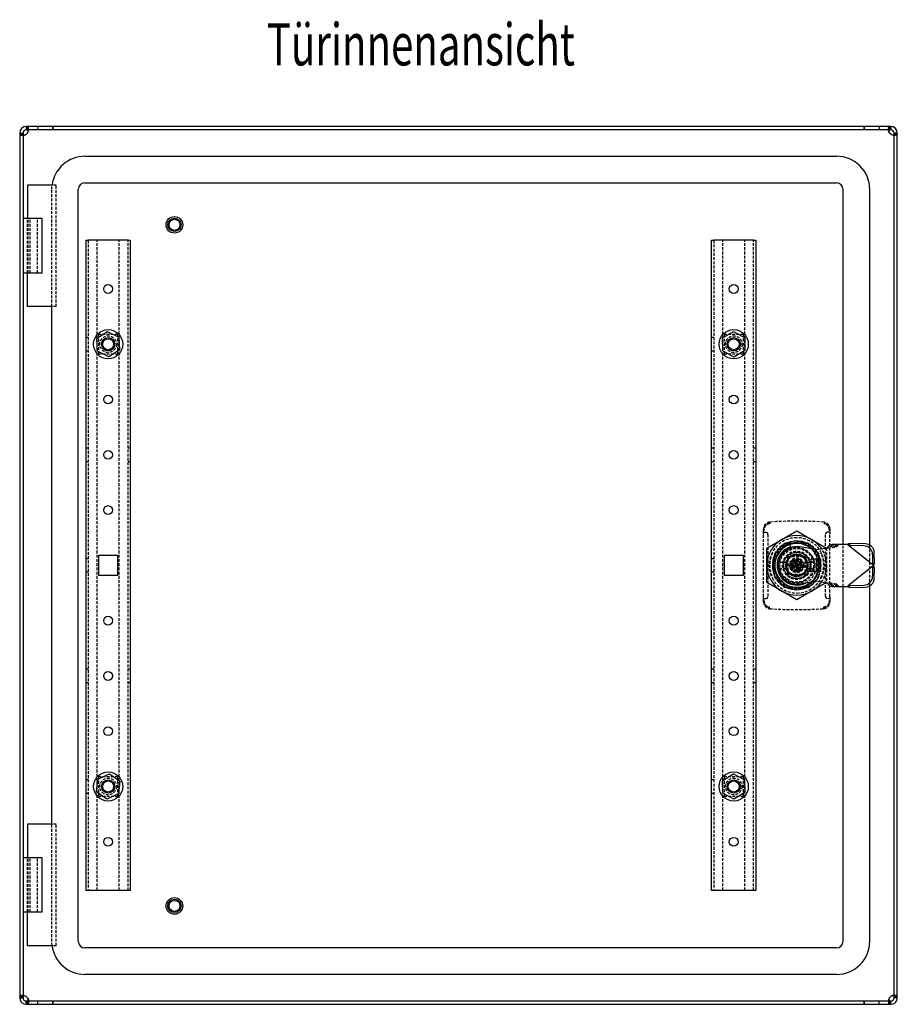
# Model space of a CAD drawing. Extents: x -728 to 344, y -182 to 347.
# Drawn here: x -53 to 344, y -99 to 347 of the extents above; entities that cross this region are included whole.
import ezdxf
from ezdxf.enums import TextEntityAlignment as Align

# ---------------------------------------------------------------- set-up
doc = ezdxf.new("R2010")
doc.units = 0
doc.linetypes.add('HIDDEN', pattern=[1.905, 1.27, -0.635])
doc.layers.get('0').update_dxf_attribs({"linetype": 'CONTINUOUS'})
doc.layers.add('SLD-0', color=7, linetype='CONTINUOUS')

msp = doc.modelspace()

# ---------------------------------------------------------------- linework, layer by layer
at = {"color": 7, "linetype": 'CONTINUOUS'}
for p, q in [((-37.96, 298.49), (-49.96, 298.49)), ((329.04, 298.49), (-37.96, 298.49)), ((-37.96, 298.49), (-37.96, 296.99)), ((-37.96, 296.99), (-37.96, 298.49)), ((329.04, 296.99), (329.04, 298.49)), ((341.04, 298.49), (329.04, 298.49)), ((329.04, 298.49), (329.04, 296.99)), ((-52.96, 295.49), (-52.96, -95.51)), ((-51.46, 295.49), (-51.46, -95.51)), ((-51.02, 294.49), (-51.02, 294.49)), ((-37.96, 296.99), (-49.96, 296.99)), ((329.04, 296.99), (-37.96, 296.99)), ((341.04, 296.99), (329.04, 296.99)), ((342.54, -95.51), (342.54, 295.49)), ((344.04, -95.51), (344.04, 295.49)), ((-23.46, 284.99), (316.54, 284.99)), ((-49.46, 271.99), (-49.46, 256.79)), ((-37.98, 271.99), (-49.46, 271.99)), ((-23.46, 272.99), (316.54, 272.99)), ((-26.46, -70.01), (-26.46, 269.99)), ((319.54, 109.44), (319.54, 269.99)), ((331.54, 109.2), (331.54, 269.99)), ((-42.86, 256.79), (-51.46, 256.79)), ((-42.86, 232.19), (-42.86, 256.79)), ((-22.96, -47.01), (-22.96, 246.99)), ((-22.96, 246.99), (-21.96, 246.99)), ((-3.96, 246.99), (-21.96, 246.99)), ((-3.96, 246.99), (-2.96, 246.99)), ((-2.96, 246.99), (-2.96, -47.01)), ((260.04, -47.01), (260.04, 246.99)), ((260.04, 246.99), (261.04, 246.99)), ((279.04, 246.99), (261.04, 246.99)), ((279.04, 246.99), (280.04, 246.99)), ((280.04, 246.99), (280.04, -47.01)), ((-42.86, 232.19), (-51.46, 232.19)), ((-49.46, 216.99), (-49.46, 232.19)), ((-38.12, 216.99), (-49.46, 216.99)), ((-38.46, -17.01), (-38.46, 216.99)), ((-18.13, 202.56), (-13.32, 205.75)), ((-13.32, 205.75), (-8.15, 203.17)), ((265.01, 202.82), (269.98, 205.76)), ((269.98, 205.76), (275.01, 202.92)), ((-17.78, 196.8), (-18.13, 202.56)), ((-8.15, 203.17), (-7.8, 197.41)), ((265.07, 197.05), (265.01, 202.82)), ((275.01, 202.92), (275.07, 197.15)), ((-12.61, 194.22), (-17.78, 196.8)), ((-7.8, 197.41), (-12.61, 194.22)), ((270.1, 194.21), (265.07, 197.05)), ((275.07, 197.15), (270.1, 194.21)), ((285.04, 107.78), (291.79, 111.68)), ((291.79, 111.68), (298.54, 115.58)), ((298.54, 115.58), (305.29, 111.68)), ((305.29, 111.68), (312.04, 107.78)), ((285.04, 99.99), (285.04, 107.78)), ((298.54, 109.99), (293.95, 109.99)), ((295.51, 110.42), (294.56, 109.99)), ((295.74, 108.44), (295.74, 109.48)), ((295.74, 108.44), (295.74, 107.95)), ((303.12, 109.99), (298.54, 109.99)), ((307.59, 106.94), (300.11, 108.3)), ((312.59, 107.9), (307.59, 106.94)), ((313.32, 109.16), (312.69, 108.46)), ((317.35, 109.44), (314.68, 109.44)), ((321.36, 109.44), (317.35, 109.44)), ((321.95, 108.97), (321.36, 109.44)), ((322.67, 109.89), (321.95, 108.97)), ((328.87, 108.82), (321.95, 108.97)), ((332.99, 100.23), (321.95, 108.97)), ((329.6, 109.74), (322.67, 109.89)), ((-17.36, 104.39), (-17.36, 95.59)), ((-8.56, 104.39), (-17.36, 104.39)), ((-8.56, 95.59), (-8.56, 104.39)), ((265.64, 104.39), (265.64, 95.59)), ((274.44, 104.39), (265.64, 104.39)), ((274.44, 95.59), (274.44, 104.39)), ((288.54, 99.99), (288.54, 104.57)), ((309.49, 102.74), (305.09, 102.74)), ((305.09, 97.14), (305.09, 102.74)), ((307.29, 102.74), (307.29, 97.14)), ((309.49, 97.14), (309.49, 102.74)), ((332.99, 100.23), (332.89, 104.84)), ((333.72, 101.15), (333.62, 105.76)), ((285.04, 92.19), (285.04, 99.99)), ((288.54, 95.41), (288.54, 99.99)), ((296.21, 99.7), (297.71, 100.23)), ((296.54, 98.76), (298.04, 99.28)), ((297.57, 99.12), (297.24, 100.06)), ((297.31, 101.98), (297.83, 100.48)), ((298.61, 101.29), (297.67, 100.95)), ((297.68, 99.86), (297.79, 99.56)), ((297.68, 99.86), (297.79, 99.56)), ((297.9, 100.29), (297.71, 100.23)), ((297.9, 100.29), (297.83, 100.48)), ((297.9, 100.29), (298.84, 100.62)), ((297.9, 100.29), (298.23, 99.35)), ((298.54, 99.99), (297.9, 100.29)), ((298.23, 99.35), (298.04, 99.28)), ((298.54, 99.99), (298.07, 99.82)), ((298.1, 100.73), (298.41, 100.84)), ((298.41, 100.84), (298.1, 100.73)), ((298.54, 99.99), (298.23, 99.35)), ((298.23, 99.35), (299.17, 99.68)), ((298.3, 99.16), (298.23, 99.35)), ((298.25, 102.32), (298.78, 100.81)), ((298.3, 99.16), (298.82, 97.66)), ((298.54, 99.99), (298.37, 100.46)), ((299.41, 99.02), (298.46, 98.69)), ((298.54, 99.99), (298.84, 100.62)), ((299.01, 100.15), (298.54, 99.99)), ((298.7, 99.52), (298.54, 99.99)), ((298.54, 99.99), (299.17, 99.68)), ((298.67, 99.13), (298.97, 99.24)), ((298.67, 99.13), (298.97, 99.24)), ((298.84, 100.62), (298.78, 100.81)), ((299.03, 100.69), (298.84, 100.62)), ((298.84, 100.62), (299.17, 99.68)), ((299.03, 100.69), (300.53, 101.22)), ((299.36, 99.75), (299.17, 99.68)), ((299.24, 99.49), (299.17, 99.68)), ((299.24, 99.49), (299.77, 97.99)), ((299.28, 100.42), (299.39, 100.12)), ((299.39, 100.12), (299.28, 100.42)), ((299.36, 99.75), (300.87, 100.27)), ((299.84, 99.91), (299.5, 100.86)), ((332.99, 99.65), (321.95, 90.9)), ((332.89, 95.03), (332.99, 99.65)), ((333.72, 101.15), (332.99, 100.23)), ((333.36, 99.94), (332.99, 100.23)), ((332.99, 99.65), (333.36, 99.94)), ((333.72, 98.73), (332.99, 99.65)), ((333.62, 94.11), (333.72, 98.73)), ((-17.36, 95.59), (-8.56, 95.59)), ((265.64, 95.59), (274.44, 95.59)), ((309.49, 97.14), (305.09, 97.14)), ((291.79, 88.3), (285.04, 92.19)), ((293.95, 89.99), (298.54, 89.99)), ((298.54, 89.99), (303.12, 89.99)), ((300.11, 91.58), (307.59, 92.94)), ((312.04, 92.19), (305.29, 88.3)), ((307.59, 92.94), (312.59, 91.98)), ((312.69, 91.41), (313.32, 90.71)), ((314.68, 90.44), (317.35, 90.44)), ((317.35, 90.44), (321.36, 90.44)), ((319.54, -70.01), (319.54, 90.44)), ((321.36, 90.44), (321.95, 90.9)), ((321.95, 90.9), (328.87, 91.05)), ((322.67, 89.99), (321.95, 90.9)), ((322.67, 89.99), (329.6, 90.14)), ((331.54, -70.01), (331.54, 90.68)), ((298.54, 84.4), (291.79, 88.3)), ((305.29, 88.3), (298.54, 84.4)), ((-17.65, 3.36), (-12.39, 5.73)), ((-12.39, 5.73), (-7.7, 2.37)), ((264.98, 2.77), (269.92, 5.76)), ((269.92, 5.76), (274.98, 2.98)), ((-18.22, -2.39), (-17.65, 3.36)), ((-7.7, 2.37), (-8.27, -3.38)), ((265.1, -3), (264.98, 2.77)), ((274.98, 2.98), (275.1, -2.79)), ((-13.53, -5.76), (-18.22, -2.39)), ((-8.27, -3.38), (-13.53, -5.76)), ((270.16, -5.78), (265.1, -3)), ((275.1, -2.79), (270.16, -5.78)), ((-49.46, -17.01), (-49.46, -32.21)), ((-38.12, -17.01), (-49.46, -17.01)), ((-42.86, -32.21), (-51.46, -32.21)), ((-42.86, -56.81), (-42.86, -32.21)), ((-21.96, -47.01), (-22.96, -47.01)), ((-3.96, -47.01), (-21.96, -47.01)), ((-2.96, -47.01), (-3.96, -47.01)), ((261.04, -47.01), (260.04, -47.01)), ((279.04, -47.01), (261.04, -47.01)), ((280.04, -47.01), (279.04, -47.01)), ((-42.86, -56.81), (-51.46, -56.81)), ((-49.46, -72.01), (-49.46, -56.81)), ((-37.98, -72.01), (-49.46, -72.01)), ((316.54, -73.01), (-23.46, -73.01)), ((316.54, -85.01), (-23.46, -85.01)), ((-49.96, -97.01), (-37.96, -97.01)), ((-37.96, -98.51), (-37.96, -97.01)), ((-37.96, -97.01), (329.04, -97.01)), ((-37.96, -97.01), (-37.96, -98.51)), ((329.04, -98.51), (329.04, -97.01)), ((329.04, -97.01), (329.04, -98.51)), ((329.04, -97.01), (341.04, -97.01)), ((-49.96, -98.51), (-37.96, -98.51)), ((-37.96, -98.51), (329.04, -98.51)), ((329.04, -98.51), (341.04, -98.51))]:
    msp.add_line(p, q, dxfattribs=at)
at = {"color": 7, "linetype": 'HIDDEN'}
for p, q in [((-49.96, 298.49), (-49.96, 296.99)), ((-49.7, 296.99), (-49.7, 298.49)), ((-49.7, 298.49), (-49.7, 296.99)), ((-49.46, 296.99), (-49.46, 298.49)), ((-44.71, 298.49), (-44.71, 296.99)), ((-44.71, 298.49), (-44.71, 296.99)), ((335.79, 298.49), (335.79, 296.99)), ((335.79, 298.49), (335.79, 296.99)), ((340.54, 296.99), (340.54, 298.49)), ((340.77, 298.49), (340.77, 296.99)), ((340.77, 296.99), (340.77, 298.49)), ((341.04, 298.49), (341.04, 296.99)), ((-52.96, 295.49), (-51.46, 295.49)), ((-52.96, 294.99), (-51.46, 294.99)), ((-52.08, 294.49), (-51.02, 294.49)), ((-51.02, 294.49), (-52.08, 294.49)), ((-48.96, 296.55), (-48.96, 297.61)), ((340.04, 297.61), (340.04, 296.55)), ((342.1, 294.49), (343.16, 294.49)), ((343.16, 294.49), (342.1, 294.49)), ((344.04, 295.49), (342.54, 295.49)), ((344.04, 294.99), (342.54, 294.99)), ((-38.46, 269.99), (-38.33, 271.99)), ((-36.46, 271.99), (-37.98, 271.99)), ((-36.46, 216.99), (-36.46, 271.99)), ((-38.46, 216.99), (-38.46, 269.99)), ((-49.46, 232.19), (-49.46, 256.79)), ((-49.1, 232.19), (-49.1, 256.79)), ((-48.2, 232.19), (-48.2, 256.79)), ((-44.86, 232.19), (-44.86, 256.79)), ((-21.96, 246.99), (-21.96, -47.01)), ((-17.96, -47.01), (-17.96, 246.99)), ((-7.96, -47.01), (-7.96, 246.99)), ((-3.96, -47.01), (-3.96, 246.99)), ((261.04, 246.99), (261.04, -47.01)), ((265.04, -47.01), (265.04, 246.99)), ((275.04, -47.01), (275.04, 246.99)), ((279.04, -47.01), (279.04, 246.99)), ((-36.46, 216.99), (-38.12, 216.99)), ((-21.96, 202.99), (-22.96, 202.99)), ((-17.36, 204.39), (-17.36, 195.59)), ((-8.56, 204.39), (-17.36, 204.39)), ((-8.56, 195.59), (-8.56, 204.39)), ((261.04, 202.99), (260.04, 202.99)), ((265.64, 204.39), (265.64, 195.59)), ((274.44, 204.39), (265.64, 204.39)), ((274.44, 195.59), (274.44, 204.39)), ((-22.96, 196.99), (-21.96, 196.99)), ((260.04, 196.99), (261.04, 196.99)), ((-17.36, 195.59), (-8.56, 195.59)), ((265.64, 195.59), (274.44, 195.59)), ((-21.96, 152.99), (-22.96, 152.99)), ((-2.96, 152.99), (-3.96, 152.99)), ((261.04, 152.99), (260.04, 152.99)), ((280.04, 152.99), (279.04, 152.99)), ((-22.96, 146.99), (-21.96, 146.99)), ((-3.96, 146.99), (-2.96, 146.99)), ((260.04, 146.99), (261.04, 146.99)), ((279.04, 146.99), (280.04, 146.99)), ((283.54, 114.99), (283.54, 116.56)), ((313.54, 116.56), (313.54, 114.99)), ((283.54, 114.99), (284.54, 114.99)), ((283.54, 114.15), (283.54, 114.99)), ((283.54, 85.83), (283.54, 114.15)), ((285.54, 113.99), (285.54, 85.99)), ((311.54, 85.99), (311.54, 113.99)), ((313.54, 114.99), (312.54, 114.99)), ((313.54, 114.99), (313.54, 114.15)), ((313.54, 85.83), (313.54, 114.15)), ((293.78, 109.99), (293.38, 109.99)), ((293.95, 110.09), (293.95, 109.99)), ((295.74, 107.95), (295.74, 104.13)), ((303.12, 110.09), (303.12, 109.99)), ((303.69, 109.99), (303.29, 109.99)), ((308.06, 105.49), (306.97, 107.05)), ((312.04, 107.78), (312.04, 99.99)), ((316.62, 108.46), (312.69, 108.46)), ((317.26, 109.16), (313.32, 109.16)), ((317.26, 109.16), (316.62, 108.46)), ((319.54, 90.44), (319.54, 109.44)), ((331.54, 90.68), (331.54, 109.2)), ((-21.96, 102.99), (-22.96, 102.99)), ((261.04, 102.99), (260.04, 102.99)), ((288.54, 104.57), (288.44, 104.57)), ((288.54, 105.14), (288.54, 104.75)), ((294.54, 103.99), (302.64, 103.99)), ((294.54, 95.89), (294.54, 103.99)), ((294.54, 102.9), (294.54, 97.07)), ((301.45, 103.99), (295.62, 103.99)), ((297.31, 102.72), (297.54, 102.82)), ((302.54, 97.07), (302.54, 102.9)), ((302.64, 103.99), (302.64, 95.89)), ((307.78, 105.66), (308.82, 103.79)), ((307.89, 102.74), (307.89, 97.14)), ((308.54, 104.75), (308.54, 105.14)), ((308.54, 104.57), (308.54, 99.99)), ((308.64, 104.57), (308.54, 104.57)), ((290.68, 101.49), (293.77, 101.49)), ((293.77, 98.49), (290.68, 98.49)), ((297.73, 101.87), (297.85, 101.94)), ((297.85, 101.94), (297.99, 101.96)), ((303.31, 101.49), (306.4, 101.49)), ((306.4, 98.49), (303.31, 98.49)), ((308.54, 99.99), (308.54, 95.41)), ((312.04, 99.99), (312.04, 92.19)), ((-22.96, 96.99), (-21.96, 96.99)), ((260.04, 96.99), (261.04, 96.99)), ((288.54, 95.41), (288.44, 95.41)), ((288.54, 95.23), (288.54, 94.83)), ((288.92, 94.73), (289.01, 94.49)), ((289.34, 94.03), (289.01, 94.49)), ((289.01, 94.49), (289.31, 94.1)), ((302.64, 95.89), (294.54, 95.89)), ((295.62, 95.99), (301.45, 95.99)), ((302.68, 97.19), (306.99, 97.19)), ((306.99, 97.19), (308.03, 97.19)), ((307.43, 95.06), (307.36, 94.89)), ((308.64, 95.41), (308.54, 95.41)), ((308.54, 94.83), (308.54, 95.23)), ((293.38, 89.99), (293.78, 89.99)), ((293.95, 89.99), (293.95, 89.89)), ((303.12, 89.99), (303.12, 89.89)), ((303.29, 89.99), (303.69, 89.99)), ((316.62, 91.41), (312.69, 91.41)), ((317.26, 90.71), (313.32, 90.71)), ((316.62, 91.41), (317.26, 90.71)), ((283.54, 84.99), (283.54, 85.83)), ((283.54, 83.42), (283.54, 84.99)), ((283.54, 84.99), (284.54, 84.99)), ((313.54, 84.99), (312.54, 84.99)), ((313.54, 85.83), (313.54, 84.99)), ((313.54, 84.99), (313.54, 83.42)), ((-21.96, 52.99), (-22.96, 52.99)), ((-2.96, 52.99), (-3.96, 52.99)), ((261.04, 52.99), (260.04, 52.99)), ((280.04, 52.99), (279.04, 52.99)), ((-22.96, 46.99), (-21.96, 46.99)), ((-3.96, 46.99), (-2.96, 46.99)), ((260.04, 46.99), (261.04, 46.99)), ((279.04, 46.99), (280.04, 46.99)), ((-21.96, 2.99), (-22.96, 2.99)), ((-17.36, 4.39), (-17.36, -4.41)), ((-8.56, 4.39), (-17.36, 4.39)), ((-8.56, -4.41), (-8.56, 4.39)), ((261.04, 2.99), (260.04, 2.99)), ((265.64, 4.39), (265.64, -4.41)), ((274.44, 4.39), (265.64, 4.39)), ((274.44, -4.41), (274.44, 4.39)), ((-22.96, -3.01), (-21.96, -3.01)), ((-17.36, -4.41), (-8.56, -4.41)), ((260.04, -3.01), (261.04, -3.01)), ((265.64, -4.41), (274.44, -4.41)), ((-38.46, -70.01), (-38.46, -17.01)), ((-36.46, -17.01), (-38.12, -17.01)), ((-36.46, -72.01), (-36.46, -17.01)), ((-49.46, -56.81), (-49.46, -32.21)), ((-49.1, -56.81), (-49.1, -32.21)), ((-48.2, -56.81), (-48.2, -32.21)), ((-44.86, -56.81), (-44.86, -32.21)), ((-38.33, -72.01), (-38.46, -70.01)), ((-36.46, -72.01), (-37.98, -72.01)), ((-52.96, -95.01), (-51.46, -95.01)), ((-52.96, -95.51), (-51.46, -95.51)), ((-51.02, -94.51), (-52.08, -94.51)), ((-52.08, -94.51), (-51.02, -94.51)), ((-49.96, -98.51), (-49.96, -97.01)), ((-49.7, -98.51), (-49.7, -97.01)), ((-49.7, -97.01), (-49.7, -98.51)), ((-49.46, -97.01), (-49.46, -98.51)), ((-48.96, -97.63), (-48.96, -96.57)), ((-44.71, -98.51), (-44.71, -97.01)), ((-44.71, -98.51), (-44.71, -97.01)), ((335.79, -98.51), (335.79, -97.01)), ((335.79, -98.51), (335.79, -97.01)), ((340.04, -96.57), (340.04, -97.63)), ((340.54, -97.01), (340.54, -98.51)), ((340.77, -97.01), (340.77, -98.51)), ((340.77, -98.51), (340.77, -97.01)), ((341.04, -98.51), (341.04, -97.01)), ((343.16, -94.51), (342.1, -94.51)), ((342.1, -94.51), (343.16, -94.51)), ((344.04, -95.01), (342.54, -95.01)), ((344.04, -95.51), (342.54, -95.51))]:
    msp.add_line(p, q, dxfattribs=at)
for points in [[(-49.02, 296.99), (-48.99, 297.12), (-48.96, 297.61), (-48.99, 298), (-49.09, 298.28), (-49.25, 298.44), (-49.46, 298.49)], [(340.09, 296.99), (340.07, 297.12), (340.04, 297.61), (340.07, 298), (340.17, 298.28), (340.32, 298.44), (340.54, 298.49)], [(-52.96, 294.99), (-52.92, 294.77), (-52.76, 294.62), (-52.48, 294.52), (-52.08, 294.49), (-51.6, 294.52), (-51.46, 294.54)], [(-49.96, 294.99), (-49.96, 294.99)], [(-49.46, 295.49), (-49.46, 295.49)], [(340.54, 295.49), (340.54, 295.49)], [(341.04, 294.99), (341.04, 294.99)], [(344.04, 294.99), (343.99, 294.77), (343.83, 294.62), (343.55, 294.52), (343.16, 294.49), (342.67, 294.52), (342.54, 294.54)], [(286.34, 119.57), (286.34, 119.31), (286.34, 119.04)], [(298.54, 110.99), (300.55, 110.8), (301.35, 110.51)], [(299.53, 97.16), (298.53, 96.99), (297.54, 97.16), (296.65, 97.66), (295.98, 98.42), (295.61, 99.35), (295.56, 100.37), (295.86, 101.34), (296.46, 102.15), (297.3, 102.72), (298.28, 102.98), (299.28, 102.89), (300.21, 102.48), (300.94, 101.78), (301.4, 100.88), (301.53, 99.87), (301.32, 98.88), (300.8, 98.02), (300.01, 97.38), (299.29, 97.12)], [(299.22, 98.04), (298.53, 97.92), (297.85, 98.04), (297.23, 98.39), (296.77, 98.92), (296.51, 99.57), (296.49, 100.27), (296.7, 100.94), (297.13, 101.5), (297.72, 101.88), (298.4, 102.05), (299.09, 101.98), (299.73, 101.68), (300.23, 101.18), (300.53, 100.55), (300.6, 99.85), (300.43, 99.16), (300.05, 98.58), (299.49, 98.15), (299.01, 98)], [(299.53, 97.16), (299.45, 97.39), (299.37, 97.62), (299.22, 98.04)], [(288.54, 97.67), (288.59, 97.35), (289.71, 94.89)], [(291.45, 92.87), (291.19, 92.93), (289.71, 94.89), (288.88, 96.75), (288.85, 96.94)], [(307.47, 95.11), (306.4, 93.51), (305.64, 92.76)], [(310.74, 80.4), (310.74, 80.67), (310.74, 80.94)], [(-52.96, -95.01), (-52.92, -94.8), (-52.76, -94.64), (-52.48, -94.54), (-52.08, -94.51), (-51.6, -94.54), (-51.46, -94.57)], [(-49.96, -95.01), (-49.96, -95.01)], [(-49.46, -95.51), (-49.46, -95.51)], [(-49.02, -97.01), (-48.99, -97.15), (-48.96, -97.63), (-48.99, -98.03), (-49.09, -98.31), (-49.25, -98.47), (-49.46, -98.51)], [(340.09, -97.01), (340.07, -97.15), (340.04, -97.63), (340.07, -98.03), (340.17, -98.31), (340.32, -98.47), (340.54, -98.51)], [(340.54, -95.51), (340.54, -95.51)], [(341.04, -95.01), (341.04, -95.01)], [(344.04, -95.01), (343.99, -94.8), (343.83, -94.64), (343.55, -94.54), (343.16, -94.51), (342.67, -94.54), (342.54, -94.57)]]:
    msp.add_lwpolyline(points, dxfattribs=at)
at = {"color": 7, "linetype": 'CONTINUOUS'}
for points in [[(-51.46, 294.99), (-51.44, 294.77), (-51.36, 294.62), (-51.22, 294.52), (-51.02, 294.49), (-50.78, 294.52), (-50.51, 294.62), (-50.23, 294.77), (-49.96, 294.99)], [(-49.46, 295.49), (-49.25, 295.75), (-49.09, 296.03), (-48.99, 296.3), (-48.96, 296.55), (-48.99, 296.75), (-49.09, 296.89), (-49.25, 296.96), (-49.46, 296.99)], [(340.54, 295.49), (340.32, 295.75), (340.17, 296.03), (340.07, 296.3), (340.04, 296.55), (340.07, 296.75), (340.17, 296.89), (340.32, 296.96), (340.54, 296.99)], [(342.54, 294.99), (342.51, 294.77), (342.43, 294.62), (342.3, 294.52), (342.1, 294.49), (341.85, 294.52), (341.58, 294.62), (341.3, 294.77), (341.04, 294.99)], [(302.37, 109.99), (300.95, 110.63), (298.54, 110.98)], [(296.21, 99.7), (296.39, 99.17), (296.54, 98.76)], [(297.31, 101.98), (297.57, 102.08), (297.78, 102.16)], [(297.78, 102.16), (298.04, 102.25), (298.25, 102.32)], [(299.77, 97.99), (299.51, 97.89), (299.3, 97.82)], [(300.87, 100.27), (300.69, 100.81), (300.53, 101.22)], [(333.72, 98.73), (333.54, 99.32), (333.36, 99.94)], [(299.3, 97.82), (299.03, 97.73), (298.82, 97.66)], [(297.81, 89.83), (299.51, 89.85), (299.87, 89.89)], [(-51.46, -95.01), (-51.44, -94.8), (-51.36, -94.64), (-51.22, -94.54), (-51.02, -94.51), (-50.78, -94.54), (-50.51, -94.64), (-50.23, -94.8), (-49.96, -95.01)], [(-49.46, -95.51), (-49.25, -95.78), (-49.09, -96.06), (-48.99, -96.33), (-48.96, -96.57), (-48.99, -96.77), (-49.09, -96.91), (-49.25, -96.99), (-49.46, -97.01)], [(340.54, -95.51), (340.32, -95.78), (340.17, -96.06), (340.07, -96.33), (340.04, -96.57), (340.07, -96.77), (340.17, -96.91), (340.32, -96.99), (340.54, -97.01)], [(342.54, -95.01), (342.51, -94.8), (342.43, -94.64), (342.3, -94.54), (342.1, -94.51), (341.85, -94.54), (341.58, -94.64), (341.3, -94.8), (341.04, -95.01)]]:
    msp.add_lwpolyline(points, dxfattribs=at)
for centre, radius in [((17.04, 253.99), 3.75), ((17.04, 253.99), 3), ((17.04, 253.99), 2.5), ((-12.96, 224.99), 2), ((270.04, 224.99), 2), ((-12.96, 199.99), 6.6), ((270.04, 199.99), 6.6), ((-12.96, 199.99), 3), ((-12.96, 199.99), 2.5), ((270.04, 199.99), 3), ((270.04, 199.99), 2.5), ((-12.96, 174.99), 2), ((270.04, 174.99), 2), ((-12.96, 149.99), 2), ((270.04, 149.99), 2), ((-12.96, 124.99), 2), ((270.04, 124.99), 2), ((298.54, 99.99), 6), ((298.54, 99.99), 4.75), ((-12.96, 74.99), 2), ((270.04, 74.99), 2), ((-12.96, 49.99), 2), ((270.04, 49.99), 2), ((-12.96, 24.99), 2), ((270.04, 24.99), 2), ((-12.96, -0.01), 6.6), ((270.04, -0.01), 6.6), ((-12.96, -0.01), 3), ((-12.96, -0.01), 2.5), ((270.04, -0.01), 3), ((270.04, -0.01), 2.5), ((-12.96, -25.01), 2), ((270.04, -25.01), 2), ((17.04, -54.01), 3.75), ((17.04, -54.01), 3), ((17.04, -54.01), 2.5)]:
    msp.add_circle(centre, radius, dxfattribs=at)
at = {"color": 7, "linetype": 'HIDDEN'}
for centre, radius in [((-12.96, 199.99), 3.75), ((270.04, 199.99), 3.75), ((298.54, 99.99), 8.05), ((298.54, 99.99), 8), ((298.54, 99.99), 7.6), ((298.54, 99.99), 6.4), ((298.54, 99.99), 5.1), ((298.54, 99.99), 4.58), ((298.54, 99.99), 3.3), ((298.54, 99.99), 2.5), ((298.54, 99.99), 1.75), ((-12.96, -0.01), 3.75), ((270.04, -0.01), 3.75)]:
    msp.add_circle(centre, radius, dxfattribs=at)
at = {"color": 7, "linetype": 'CONTINUOUS'}
for centre, radius, start, end in [((-49.96, 295.49), 3, 90, 180), ((341.04, 295.49), 3, 360, 90), ((-49.96, 295.49), 1.5, 90, 180), ((-52.16, 299.65), 5.15, 277.7781, 295.2365), ((-51.46, 296.99), 2.5, 306.8699, 323.1301), ((-54.12, 297.68), 5.14, 334.7551, 352.2475), ((345.19, 297.68), 5.14, 187.7525, 205.2449), ((342.54, 296.99), 2.5, 216.8699, 233.1301), ((341.04, 295.49), 1.5, 360, 90), ((343.23, 299.65), 5.15, 244.7635, 262.2219), ((-23.46, 269.99), 15, 90, 172.3377), ((316.54, 269.99), 15, 360, 90), ((-23.46, 269.99), 3, 90, 180), ((316.54, 269.99), 3, 0, 90), ((298.54, 99.99), 13.5, 120, 180), ((298.54, 99.99), 13.5, 60, 120), ((298.54, 99.99), 13.5, 33.1544, 60), ((298.54, 99.99), 11, 114.62, 155.38), ((298.54, 99.99), 10, 90, 180), ((298.54, 99.99), 9.9, 106.4291, 310.5059), ((298.54, 99.99), 8.9, 108.3371, 296.2586), ((298.59, 99.94), 8.5, 79.673, 280.327), ((298.54, 99.99), 11, 39.9435, 114.62), ((298.54, 99.99), 9.9, 48.38, 106.4291), ((298.54, 99.99), 10, 47.4498, 90), ((298.54, 99.99), 11, 39.9435, 65.38), ((309.87, 108.66), 2.82, 344.2694, 355.917), ((315.07, 104.03), 5.42, 94.1456, 108.8389), ((344.63, 43.9), 69.55, 108.4028, 109.5472), ((328.77, 104.71), 4.12, 1.9394, 88.6354), ((329.5, 105.62), 4.12, 1.9394, 88.6354), ((298.54, 99.99), 11, 155.38, 204.62), ((296.35, 100.38), 8.27, 160.914, 199.086), ((298.54, 99.99), 13.5, 180, 240), ((298.54, 99.99), 10, 180, 270), ((297.64, 100.42), 0.2, 289.3422, 19.3422), ((298.11, 99.1), 0.2, 19.3422, 109.3422), ((298.97, 100.88), 0.2, 199.3422, 289.3422), ((299.43, 99.56), 0.2, 109.3422, 199.3422), ((252.06, 124.65), 84.97, 343.093, 343.9428), ((298.54, 99.99), 11, 204.62, 245.38), ((328.77, 95.17), 4.12, 271.3646, 358.0606), ((329.5, 94.25), 4.12, 271.3646, 358.0606), ((298.54, 99.99), 11, 245.38, 294.62), ((298.54, 99.99), 10, 270, 311.4771), ((298.54, 99.99), 11, 294.62, 319.2479), ((298.54, 99.99), 13.5, 300, 326.3945), ((309.9, 91.22), 2.79, 4.0266, 15.787), ((315.09, 95.93), 5.51, 251.2781, 265.7373), ((345.67, 159.01), 72.75, 250.478, 251.572), ((298.54, 99.99), 13.5, 240, 300), ((-23.46, -70.01), 3, 180, 270), ((316.54, -70.01), 15, 270, 0), ((316.54, -70.01), 3, 270, 0), ((-23.46, -70.01), 15, 187.6623, 270), ((-49.96, -95.51), 3, 180, 270), ((-52.16, -99.67), 5.15, 64.7635, 82.2219), ((-49.96, -95.51), 1.5, 180, 270), ((-51.46, -97.01), 2.5, 36.8699, 53.1301), ((-54.12, -97.71), 5.14, 7.7525, 25.2449), ((345.19, -97.71), 5.14, 154.7551, 172.2475), ((342.54, -97.01), 2.5, 126.8699, 143.1301), ((343.23, -99.67), 5.15, 97.7781, 115.2365), ((341.04, -95.51), 3, 270, 360), ((341.04, -95.51), 1.5, 270, 360)]:
    msp.add_arc(centre, radius, start, end, dxfattribs=at)
at = {"color": 7, "linetype": 'HIDDEN'}
for centre, radius, start, end in [((286.55, 116.57), 3.02, 94.1446, 180.1814), ((286.57, 116.01), 3.04, 94.4218, 181.8671), ((283.74, 115.57), 0.395, 81.6351, 121.4259), ((286.57, 116.05), 2.77, 95.0153, 181.7334), ((287.3, 118.88), 0.975, 170.5937, 184.0992), ((298.54, -60.01), 180, 86.113, 93.887), ((310.53, 116.57), 3.01, 359.7296, 85.9444), ((310.5, 116.01), 3.04, 358.133, 85.5801), ((310.52, 116.06), 2.76, 358.0622, 85.189), ((313.33, 115.57), 0.395, 58.574, 98.3649), ((284.54, 113.99), 1, 0, 90), ((298.54, 99.99), 12.5, 90, 152.8621), ((298.54, 99.99), 12.5, 27.1379, 90), ((312.54, 113.99), 1, 90, 180), ((298.19, 99.73), 10.45, 88.5827, 194.0915), ((298.53, 99.99), 10.18, 351.3853, 210.0113), ((298.54, 99.99), 11.25, 117.266, 152.734), ((298.07, 100.84), 9.8, 111.0122, 166.7907), ((298.81, 100.44), 10.19, 327.0172, 69.5609), ((298.54, 99.99), 11.25, 27.266, 62.734), ((298.54, 99.99), 9.9, 343.5709, 48.38), ((298.54, 99.99), 10, 360, 47.4498), ((298.54, 99.99), 11, 24.62, 39.9435), ((298.54, 99.99), 13.5, 360, 33.1544), ((311.47, 130.66), 22.78, 272.8171, 283.083), ((319.19, 109.07), 1.94, 169.0388, 177.2796), ((298.53, 99.99), 12.49, 152.8463, 207.1536), ((298.54, 99.99), 12.24, 152.862, 207.1379), ((298.54, 99.99), 5, 124.0558, 325.9442), ((298.54, 99.99), 4.95, 143.9088, 216.0912), ((298.54, 99.99), 4.95, 126.0912, 143.9088), ((298.54, 99.99), 4.95, 53.9088, 126.0912), ((298.54, 99.99), 5, 325.9442, 124.0558), ((298.54, 99.99), 4.95, 36.0912, 53.9088), ((298.54, 99.99), 4.95, 323.9088, 36.0912), ((298.54, 99.99), 11, 335.38, 30), ((298.54, 99.99), 12.24, 332.862, 27.1379), ((298.54, 99.99), 12.49, 332.8463, 27.1536), ((298.54, 99.99), 10, 311.4771, 360), ((298.54, 99.99), 13.5, 326.3945, 360), ((298.54, 99.99), 12.5, 207.1379, 270), ((298.54, 99.99), 11.25, 207.266, 242.734), ((298.54, 99.99), 10.19, 210, 265.9334), ((298.16, 99.78), 10.41, 224.1469, 332.0328), ((298.54, 99.99), 4.95, 216.0912, 233.9088), ((298.54, 99.99), 4.95, 233.9088, 306.0912), ((298.54, 99.99), 12.5, 270, 332.8621), ((298.54, 99.99), 10.19, 277.5361, 329.9998), ((298.54, 99.99), 4.95, 306.0912, 323.9088), ((298.54, 99.99), 8.9, 296.2586, 341.6629), ((298.54, 99.99), 11.25, 297.266, 332.734), ((298.54, 99.99), 9.9, 310.5059, 343.5709), ((298.54, 99.99), 11, 319.2479, 335.38), ((311.39, 68.67), 23.34, 77.0398, 87.06), ((319.2, 90.81), 1.94, 182.7368, 190.9448), ((284.54, 85.99), 1, 270, 0), ((312.54, 85.99), 1, 180, 270), ((286.57, 83.97), 3.04, 178.133, 265.5801), ((283.74, 84.4), 0.395, 238.574, 278.3649), ((286.55, 83.41), 3.01, 179.7296, 265.9444), ((286.56, 83.92), 2.76, 178.0622, 265.189), ((298.54, 259.99), 180, 266.113, 273.887), ((310.5, 83.97), 3.04, 274.4218, 1.8671), ((310.52, 83.41), 3.02, 274.1446, 0.1814), ((309.77, 81.1), 0.975, 350.5937, 4.0992), ((310.5, 83.93), 2.77, 275.0153, 1.7334), ((313.33, 84.4), 0.395, 261.6351, 301.4259)]:
    msp.add_arc(centre, radius, start, end, dxfattribs=at)

# ---------------------------------------------------------------- texts
at = {"layer": 'SLD-0', "width": 0.7}
msp.add_text('Türinnenansicht', height=19.05, dxfattribs=at).set_placement((58.82, 320.12), align=Align.BOTTOM_LEFT)

doc.saveas('drawing.dxf')
